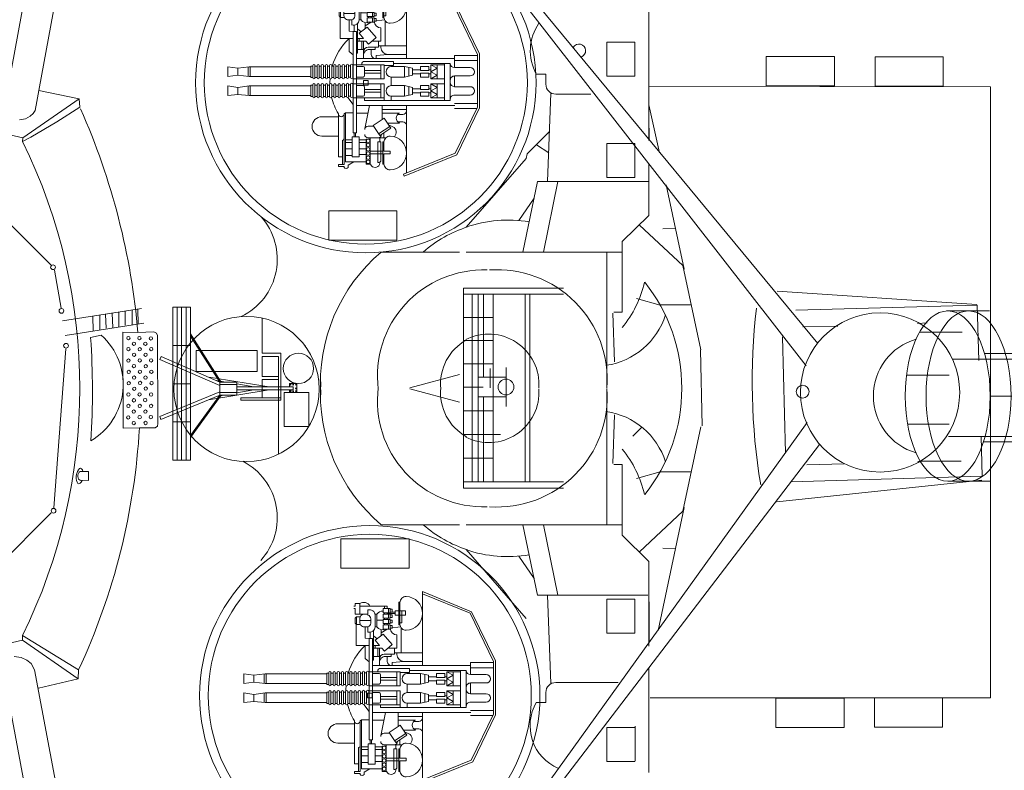
# Model space of a CAD drawing. Extents: x 13810 to 14593, y -7358 to -6980.
# Drawn here: x 14038 to 14080, y -7331 to -7298 of the extents above; entities that cross this region are included whole.
import ezdxf

# ---------------------------------------------------------------- set-up
doc = ezdxf.new("R2010")
doc.units = 0
doc.header["$PDMODE"] = 65
doc.header["$PDSIZE"] = 0.2
doc.layers.get('0').update_dxf_attribs({"linetype": 'CONTINUOUS'})
doc.layers.add('1', color=7, linetype='CONTINUOUS', lineweight=18)

# ---------------------------------------------------------------- blocks, each defined once
blk = doc.blocks.new('pa1_1')
at = {"layer": '1', "color": 7, "linetype": 'Continuous'}
for p, q in [((-26.245, 23.265), (-24.484, 13.766)), ((-27.572, 21.701), (-26.205, 14.383)), ((-26.402, 15.316), (-28.439, 14.843)), ((-28.439, 14.843), (-28.452, 14.383)), ((-25.588, 12.859), (-28.439, 14.843)), ((-28.452, 14.383), (-25.588, 12.623)), ((-26.205, 14.383), (-26.035, 14.055)), ((-25.588, 12.859), (-19.781, 14.186)), ((-26.035, 14.055), (-25.811, 13.884)), ((-25.811, 13.884), (-25.522, 13.753)), ((-25.522, 13.753), (-25.167, 13.7)), ((-25.588, 12.623), (-25.588, 12.859)), ((-27.061, 6.351), (-22.384, 11.006)), ((-27.809, -2.056), (-27.191, 6.091)), ((-28.959, 4.684), (-28.552, 4.679)), ((-28.959, 4.684), (-28.959, 4.236)), ((-28.959, 4.236), (-28.542, 4.232)), ((-32.496, 1.915), (-32.515, 1.767)), ((-32.515, 1.767), (-32.496, -2.739)), ((-32.367, 1.994), (-32.496, 1.915)), ((-31.566, 1.994), (-32.367, 1.994)), ((-30.738, 2.007), (-31.566, 1.994)), ((-30.712, -2.906), (-30.738, 2.007)), ((-32.496, -2.739), (-32.44, -2.86)), ((-32.44, -2.86), (-32.31, -2.915)), ((-32.31, -2.915), (-31.488, -2.88)), ((-27.762, -2.729), (-31.796, -3.36)), ((-31.488, -2.88), (-30.712, -2.906)), ((-29.618, -2.746), (-29.069, -2.628)), ((-29.181, -3.708), (-29.207, -2.965)), ((-31.677, -4.115), (-27.624, -3.484)), ((-31.507, -3.307), (-31.487, -4.076)), ((-31.191, -4.01), (-31.191, -3.274)), ((-30.83, -3.254), (-30.83, -3.977)), ((-30.515, -3.918), (-30.515, -3.169)), ((-30.213, -3.143), (-30.173, -3.859)), ((-29.838, -3.813), (-29.858, -3.103)), ((-29.549, -3.025), (-29.542, -3.76)), ((-27.217, -6.073), (-27.572, -4.135)), ((-22.376, -10.993), (-27.059, -6.329)), ((-25.612, -12.856), (-28.492, -14.844)), ((-27.335, -13.666), (-26.021, -12.878)), ((-26.021, -12.878), (-25.588, -12.668)), ((-25.588, -12.668), (-25.612, -12.856)), ((-18.784, -14.389), (-25.612, -12.856)), ((-28.518, -14.415), (-27.335, -13.666)), ((-24.544, -13.766), (-26.272, -23.242)), ((-25.984, -13.952), (-26.132, -14.101)), ((-25.733, -13.831), (-25.984, -13.952)), ((-25.426, -13.766), (-25.733, -13.831)), ((-28.492, -14.844), (-28.518, -14.415)), ((-26.235, -14.249), (-26.328, -14.705)), ((-26.132, -14.101), (-26.235, -14.249)), ((-28.492, -14.844), (-26.42, -15.281)), ((-26.328, -14.705), (-26.42, -15.281)), ((-26.42, -15.281), (-27.61, -21.709))]:
    blk.add_line(p, q, dxfattribs=at)
for centre, radius in [((-27.175, 6.234), 0.12), ((-32.15, 1.442), 0.0857), ((-31.881, 1.745), 0.0857), ((-31.579, 1.446), 0.0857), ((-31.277, 1.748), 0.0857), ((-30.998, 1.462), 0.0857), ((-31.871, 1.16), 0.0857), ((-31.277, 1.163), 0.0857), ((-32.164, 0.868), 0.0857), ((-31.861, 0.569), 0.0857), ((-31.585, 0.874), 0.0857), ((-31.283, 0.585), 0.0857), ((-31.001, 0.871), 0.0857), ((-32.164, 0.286), 0.0857), ((-31.888, -0.017), 0.0857), ((-31.572, 0.28), 0.0857), ((-31.302, -0.008), 0.0857), ((-31.001, 0.286), 0.0857), ((-32.19, -0.296), 0.0857), ((-31.878, -0.579), 0.0857), ((-31.6, -0.305), 0.0857), ((-31.293, -0.579), 0.0857), ((-31.024, -0.291), 0.0857), ((-32.176, -0.876), 0.0857), ((-31.59, -0.881), 0.0857), ((-31.024, -0.872), 0.0857), ((-32.166, -1.457), 0.0857), ((-31.888, -1.16), 0.0857), ((-31.586, -1.457), 0.0857), ((-31.288, -1.169), 0.0857), ((-31.005, -1.452), 0.0857), ((-32.171, -2.042), 0.0857), ((-31.883, -1.745), 0.0857), ((-31.586, -2.028), 0.0857), ((-31.293, -1.745), 0.0857), ((-31, -2.038), 0.0857), ((-32.157, -2.586), 0.0857), ((-31.869, -2.312), 0.0857), ((-31.288, -2.312), 0.0857), ((-27.812, -2.21), 0.12), ((-31.567, -2.604), 0.0857), ((-31, -2.604), 0.0857), ((-27.579, -3.994), 0.12), ((-27.147, -6.224), 0.12)]:
    blk.add_circle(centre, radius, dxfattribs=at)
for centre, radius, start, end in [((2.305, 0.067), 33.926, 155.0403, 176.7443), ((0.207, -0.023), 28.728, 153.8847, 206.1153), ((-27.38, -0.241), 3.359, 120.3545, 228.217), ((9.924, 0.074), 39.087, 176.2092, 183.9628), ((3.942, 0.093), 35.554, 184.7969, 203.9455)]:
    blk.add_arc(centre, radius, start, end, dxfattribs=at)
for centre, major_axis, ratio, start_param, end_param in [((-28.513, 4.457), (0.051, 0.394), 0.436003, 2.230691, 7.301233), ((-28.573, 4.452), (0.021, 0.228), 0.683118, 3.478745, 6.283185)]:
    blk.add_ellipse(centre, major_axis=major_axis, ratio=ratio, start_param=start_param, end_param=end_param, dxfattribs=at)
blk = doc.blocks.new('pa16_1')
at = {"layer": '1', "color": 7, "linetype": 'Continuous'}
for p, q in [((-0.548, 4.003), (-2.802, 3.083)), ((-2.736, 3.013), (-0.514, 3.92)), ((-0.648, 0.972), (-0.648, 3.865)), ((-0.514, 3.92), (-0.548, 4.003)), ((0.32, 3.496), (0.375, 3.496)), ((0.32, 3.479), (0.32, 3.045)), ((0.375, 3.496), (0.375, 2.523)), ((0.541, 3.416), (0.591, 3.416)), ((0.591, 2.523), (0.591, 3.416)), ((1.088, 3.496), (0.908, 3.496)), ((0.908, 3.496), (0.908, 2.414)), ((0.908, 3.452), (0.908, 2.356)), ((1.088, 2.414), (1.088, 3.496)), ((1.978, 3.389), (1.088, 3.389)), ((1.862, 3.53), (1.618, 3.389)), ((1.862, 3.629), (1.862, 3.53)), ((1.978, 1.284), (1.978, 3.389)), ((2.033, 3.585), (2.034, 3.629)), ((2.279, 3.585), (2.033, 3.585)), ((2.033, 1.331), (2.033, 3.507)), ((2.033, 3.507), (2.279, 3.507)), ((2.101, 2.471), (2.101, 3.507)), ((2.279, 3.507), (2.279, 3.585)), ((-2.802, 3.083), (-3.781, 1.063)), ((-2.736, 3.013), (-3.691, 1.043)), ((0.32, 3.045), (0.057, 3.045)), ((0.057, 3.045), (0.057, 2.925)), ((0.909, 3.045), (0.375, 3.045)), ((0.451, 3.326), (0.451, 2.523)), ((1.389, 3.076), (1.075, 3.076)), ((1.679, 3.181), (1.389, 3.181)), ((1.389, 3.181), (1.389, 2.319)), ((1.679, 2.319), (1.679, 3.181)), ((1.679, 3.11), (1.978, 3.11)), ((2.279, 3.177), (2.101, 3.177)), ((2.279, 1.331), (2.279, 3.177)), ((0.057, 2.925), (0.32, 2.925)), ((0.32, 2.925), (0.32, 2.541)), ((0.908, 2.925), (0.375, 2.925)), ((1.389, 2.561), (1.052, 2.561)), ((1.389, 2.828), (1.085, 2.828)), ((1.978, 2.828), (1.679, 2.828)), ((1.978, 2.561), (1.679, 2.561)), ((0.502, 2.26), (0.024, 1.941)), ((0.552, 2.185), (0.074, 1.866)), ((0.241, 2.356), (0.998, 2.356)), ((0.375, 2.523), (0.315, 2.523)), ((0.32, 2.356), (0.32, 2.138)), ((0.591, 2.523), (0.451, 2.523)), ((0.5, 2.356), (0.5, 2.523)), ((0.908, 2.356), (0.5, 2.356)), ((0.791, 1.826), (0.502, 2.26)), ((0.908, 2.414), (1.088, 2.414)), ((1.389, 2.446), (1.077, 2.446)), ((1.389, 2.319), (1.679, 2.319)), ((1.499, 2.141), (1.499, -2.217)), ((1.499, 2.141), (1.646, 2.141)), ((1.545, 2.319), (1.545, 2.141)), ((1.605, 2.319), (1.605, 2.141)), ((1.646, 2.141), (1.646, -2.217)), ((1.978, 2.446), (1.679, 2.446)), ((2.279, 2.285), (2.99, 2.285)), ((0.167, 1.728), (-0.341, 1.728)), ((-0.036, 1.865), (-0.067, 1.881)), ((0.121, 1.797), (-0.036, 1.865)), ((0.024, 1.941), (0.314, 1.508)), ((0.314, 1.508), (0.791, 1.826)), ((0.908, 1.859), (0.769, 1.859)), ((0.998, 1.859), (0.769, 1.859)), ((0.938, 0.972), (1.144, 1.968)), ((-0.484, 1.668), (-0.265, 1.668)), ((-0.265, 1.354), (-0.484, 1.354)), ((0.394, 1.294), (-0.341, 1.294)), ((0.394, 1.561), (0.394, 0.972)), ((1.499, 1.294), (1.004, 1.294)), ((1.978, 1.284), (1.646, 1.284)), ((2.033, 1.331), (1.978, 1.284)), ((2.279, 1.454), (2.99, 1.454)), ((-3.781, -1.247), (-3.781, 1.063)), ((-3.691, 1.043), (-3.691, -1.226)), ((-2.708, 0.88), (-3.691, 0.88)), ((-2.708, 1.101), (-3.663, 1.101)), ((1.499, 0.972), (-2.715, 0.972)), ((0.394, 1.147), (-0.648, 1.147)), ((1.646, 0.919), (1.873, 0.623)), ((-2.708, 0.52), (-3.385, 0.52)), ((1.155, 0.76), (-2.525, 0.76)), ((-2.525, 0.76), (-2.525, -0.124)), ((-2.275, 0.76), (-2.275, -0.124)), ((-2.275, 0.64), (-1.693, 0.64)), ((-1.958, 0.49), (-1.693, 0.64)), ((-1.958, 0.64), (-1.958, 0.34)), ((-1.693, 0.34), (-1.958, 0.49)), ((-1.693, 0.64), (-1.693, 0.34)), ((-1.602, 0.43), (-1.693, 0.43)), ((-1.602, 0.565), (-1.242, 0.565)), ((-1.602, 0.4), (-1.602, 0.565)), ((-1.242, 0.565), (-1.242, 0.4)), ((-0.904, 0.43), (-1.242, 0.43)), ((-0.904, 0.49), (-0.558, 0.565)), ((-0.904, 0.34), (-0.904, 0.49)), ((-0.741, 0.34), (-0.741, 0.525)), ((-0.558, 0.565), (0.006, 0.565)), ((-0.558, 0.34), (-0.558, 0.565)), ((0.006, 0.76), (0.006, 0.565)), ((0.315, 0.34), (0.315, 0.76)), ((0.315, 0.64), (1.646, 0.64)), ((0.451, 0.34), (0.451, 0.64)), ((1.155, 0.76), (1.155, 0.64)), ((1.155, 0.505), (1.155, 0.175)), ((1.499, 0.565), (1.215, 0.565)), ((1.661, 0.565), (1.646, 0.565)), ((1.661, 0.06), (1.661, 0.58)), ((1.751, 0.58), (1.751, 0.06)), ((1.841, 0.565), (1.751, 0.565)), ((1.841, 0.06), (1.841, 0.58)), ((2.021, 0.58), (1.931, 0.58)), ((1.931, 0.58), (1.931, 0.06)), ((2.021, 0.075), (2.021, 0.595)), ((2.111, 0.595), (2.111, 0.075)), ((2.201, 0.58), (2.111, 0.58)), ((2.201, 0.075), (2.201, 0.595)), ((2.291, 0.595), (2.291, 0.075)), ((2.381, 0.58), (2.291, 0.58)), ((2.381, 0.075), (2.381, 0.595)), ((2.472, 0.595), (2.472, 0.075)), ((2.562, 0.58), (2.472, 0.58)), ((2.562, 0.075), (2.562, 0.595)), ((2.652, 0.595), (2.652, 0.075)), ((2.742, 0.58), (2.652, 0.58)), ((2.742, 0.075), (2.742, 0.595)), ((2.832, 0.595), (2.832, 0.075)), ((2.922, 0.58), (2.832, 0.58)), ((2.922, 0.075), (2.922, 0.595)), ((3.012, 0.595), (3.012, 0.075)), ((3.102, 0.58), (3.012, 0.58)), ((3.102, 0.075), (3.102, 0.595)), ((3.192, 0.595), (3.192, 0.075)), ((3.282, 0.58), (3.192, 0.58)), ((3.282, 0.075), (3.282, 0.595)), ((3.372, 0.595), (3.372, 0.075)), ((3.372, 0.58), (3.462, 0.58)), ((3.462, 0.58), (3.462, 0.1)), ((6.107, 0.543), (3.462, 0.543)), ((6.063, 0.543), (6.063, 0.123)), ((6.588, 0.49), (6.107, 0.543)), ((6.157, 0.538), (6.157, 0.13)), ((6.588, 0.49), (7.016, 0.543)), ((6.588, 0.19), (6.588, 0.49)), ((7.016, 0.543), (7.016, 0.123)), ((-2.708, 0.16), (-3.385, 0.16)), ((-2.708, 0.16), (-2.708, -0.299)), ((-2.525, -0.837), (-2.525, 0.047)), ((-2.275, -0.837), (-2.275, 0.047)), ((-2.275, 0.039), (-1.693, 0.039)), ((-1.693, 0.34), (-1.958, 0.19)), ((-1.958, 0.039), (-1.958, 0.34)), ((-1.958, 0.19), (-1.693, 0.039)), ((-1.693, 0.039), (-1.693, 0.34)), ((-1.602, 0.25), (-1.693, 0.25)), ((-1.242, 0.4), (-1.602, 0.4)), ((-1.242, 0.28), (-1.602, 0.28)), ((-1.602, 0.28), (-1.602, 0.114)), ((-1.602, 0.114), (-1.242, 0.114)), ((-1.242, 0.114), (-1.242, 0.28)), ((-0.904, 0.25), (-1.242, 0.25)), ((-0.904, 0.34), (-0.904, 0.19)), ((-0.904, 0.19), (-0.558, 0.114)), ((-0.741, 0.34), (-0.741, 0.154)), ((-0.558, 0.34), (-0.558, 0.114)), ((-0.558, 0.114), (0.006, 0.114)), ((0.006, 0.114), (0.006, -0.254)), ((0.315, 0.34), (0.315, 0.039)), ((0.315, 0.039), (1.646, 0.039)), ((0.451, 0.4), (1.155, 0.4)), ((0.451, 0.34), (0.451, 0.039)), ((0.451, 0.28), (1.155, 0.28)), ((1.499, 0.114), (1.215, 0.114)), ((1.661, 0.084), (1.646, 0.084)), ((1.841, 0.084), (1.751, 0.084)), ((2.021, 0.1), (1.931, 0.1)), ((2.201, 0.1), (2.111, 0.1)), ((2.381, 0.1), (2.291, 0.1)), ((2.562, 0.1), (2.472, 0.1)), ((2.742, 0.1), (2.652, 0.1)), ((2.922, 0.1), (2.832, 0.1)), ((3.102, 0.1), (3.012, 0.1)), ((3.282, 0.1), (3.192, 0.1)), ((3.462, 0.1), (3.372, 0.1)), ((6.107, 0.123), (3.462, 0.123)), ((6.588, 0.19), (6.107, 0.123)), ((6.588, 0.19), (7.016, 0.123)), ((-2.708, -0.299), (-3.385, -0.299)), ((-2.275, -0.179), (-1.693, -0.179)), ((-1.958, -0.329), (-1.693, -0.179)), ((-1.958, -0.179), (-1.958, -0.479)), ((-1.693, -0.479), (-1.958, -0.329)), ((-1.693, -0.179), (-1.693, -0.479)), ((-1.602, -0.389), (-1.693, -0.389)), ((-1.602, -0.254), (-1.242, -0.254)), ((-1.602, -0.419), (-1.602, -0.254)), ((-1.242, -0.419), (-1.602, -0.419)), ((-1.242, -0.254), (-1.242, -0.419)), ((-0.904, -0.389), (-1.242, -0.389)), ((-0.904, -0.329), (-0.558, -0.254)), ((-0.904, -0.479), (-0.904, -0.329)), ((-0.741, -0.479), (-0.741, -0.293)), ((-0.558, -0.254), (0.006, -0.254)), ((-0.558, -0.479), (-0.558, -0.254)), ((0.315, -0.479), (0.315, -0.179)), ((0.315, -0.179), (1.646, -0.179)), ((0.451, -0.479), (0.451, -0.179)), ((0.451, -0.419), (1.155, -0.419)), ((1.155, -0.644), (1.155, -0.314)), ((1.499, -0.254), (1.215, -0.254)), ((1.661, -0.254), (1.646, -0.254)), ((1.661, -0.758), (1.661, -0.239)), ((1.751, -0.239), (1.751, -0.758)), ((1.841, -0.254), (1.751, -0.254)), ((1.841, -0.758), (1.841, -0.239)), ((2.021, -0.239), (1.931, -0.239)), ((1.931, -0.239), (1.931, -0.758)), ((2.021, -0.743), (2.021, -0.224)), ((2.111, -0.224), (2.111, -0.743)), ((2.201, -0.239), (2.111, -0.239)), ((2.201, -0.743), (2.201, -0.224)), ((2.291, -0.224), (2.291, -0.743)), ((2.381, -0.239), (2.291, -0.239)), ((2.381, -0.743), (2.381, -0.224)), ((2.472, -0.224), (2.472, -0.743)), ((2.562, -0.239), (2.472, -0.239)), ((2.562, -0.743), (2.562, -0.224)), ((2.652, -0.224), (2.652, -0.743)), ((2.742, -0.239), (2.652, -0.239)), ((2.742, -0.743), (2.742, -0.224)), ((2.832, -0.224), (2.832, -0.743)), ((2.922, -0.239), (2.832, -0.239)), ((2.922, -0.743), (2.922, -0.224)), ((3.012, -0.224), (3.012, -0.743)), ((3.102, -0.239), (3.012, -0.239)), ((3.102, -0.743), (3.102, -0.224)), ((3.192, -0.224), (3.192, -0.743)), ((3.282, -0.239), (3.192, -0.239)), ((3.282, -0.743), (3.282, -0.224)), ((3.372, -0.224), (3.372, -0.743)), ((3.372, -0.239), (3.462, -0.239)), ((3.462, -0.239), (3.462, -0.719)), ((6.107, -0.275), (3.462, -0.275)), ((6.063, -0.275), (6.063, -0.695)), ((6.588, -0.329), (6.107, -0.275)), ((6.157, -0.281), (6.157, -0.688)), ((6.588, -0.329), (7.016, -0.275)), ((6.588, -0.629), (6.588, -0.329)), ((7.016, -0.275), (7.016, -0.695)), ((-2.708, -0.659), (-3.385, -0.659)), ((-2.708, -1.177), (-2.708, -0.659)), ((-2.525, -0.837), (-0.082, -0.837)), ((-2.275, -0.779), (-1.693, -0.779)), ((-1.693, -0.479), (-1.958, -0.629)), ((-1.958, -0.779), (-1.958, -0.479)), ((-1.958, -0.629), (-1.693, -0.779)), ((-1.693, -0.779), (-1.693, -0.479)), ((-1.602, -0.569), (-1.693, -0.569)), ((-1.242, -0.539), (-1.602, -0.539)), ((-1.602, -0.539), (-1.602, -0.704)), ((-1.602, -0.704), (-1.242, -0.704)), ((-1.242, -0.704), (-1.242, -0.539)), ((-0.904, -0.569), (-1.242, -0.569)), ((-0.904, -0.479), (-0.904, -0.629)), ((-0.904, -0.629), (-0.558, -0.704)), ((-0.741, -0.479), (-0.741, -0.664)), ((-0.558, -0.479), (-0.558, -0.704)), ((-0.558, -0.704), (0.006, -0.704)), ((0.315, -0.746), (-0.082, -0.746)), ((-0.082, -0.746), (-0.082, -0.926)), ((0.006, -0.704), (0.006, -0.746)), ((0.315, -0.479), (0.315, -0.779)), ((0.315, -0.779), (1.646, -0.779)), ((0.451, -0.479), (0.451, -0.779)), ((0.451, -0.539), (1.155, -0.539)), ((1.499, -0.704), (1.215, -0.704)), ((1.277, -0.806), (1.277, -0.779)), ((1.661, -0.734), (1.646, -0.734)), ((1.841, -0.734), (1.751, -0.734)), ((2.021, -0.719), (1.931, -0.719)), ((2.201, -0.719), (2.111, -0.719)), ((2.381, -0.719), (2.291, -0.719)), ((2.562, -0.719), (2.472, -0.719)), ((2.742, -0.719), (2.652, -0.719)), ((2.922, -0.719), (2.832, -0.719)), ((3.102, -0.719), (3.012, -0.719)), ((3.282, -0.719), (3.192, -0.719)), ((3.462, -0.719), (3.372, -0.719)), ((6.107, -0.695), (3.462, -0.695)), ((6.588, -0.629), (6.107, -0.695)), ((6.588, -0.629), (7.016, -0.695)), ((-3.781, -1.247), (-2.755, -3.363)), ((-2.708, -0.957), (-3.691, -0.957)), ((-2.708, -1.177), (-3.691, -1.177)), ((-3.691, -1.226), (-2.689, -3.293)), ((1.499, -1.049), (-2.715, -1.049)), ((-0.648, -1.057), (-0.648, -4.224)), ((-0.648, -1.223), (0.15, -1.223)), ((-0.082, -0.926), (1.157, -0.926)), ((0.654, -1.175), (0.15, -1.223)), ((0.654, -1.049), (0.654, -1.175)), ((0.867, -1.229), (0.867, -1.437)), ((1.201, -1.049), (1.201, -1.796)), ((1.646, -1.201), (1.819, -1.353)), ((0.557, -1.592), (-0.648, -1.592)), ((0.27, -1.592), (0.27, -2.666)), ((0.451, -1.523), (0.451, -1.592)), ((0.992, -1.537), (0.557, -1.537)), ((0.557, -1.537), (0.557, -1.796)), ((0.991, -1.668), (0.654, -1.949)), ((0.955, -1.437), (0.701, -1.437)), ((0.701, -1.437), (0.701, -1.537)), ((1.097, -1.796), (0.991, -1.668)), ((1.46, -1.437), (1.201, -1.437)), ((1.277, -1.796), (1.277, -1.437)), ((1.499, -1.282), (1.46, -1.282)), ((1.46, -1.282), (1.46, -2.549)), ((1.819, -1.353), (1.819, -1.912)), ((0.451, -1.796), (0.838, -1.796)), ((0.451, -1.796), (0.451, -2.364)), ((0.654, -1.949), (1.038, -2.399)), ((1.46, -1.796), (1.097, -1.796)), ((1.386, -2.141), (1.194, -1.912)), ((1.46, -1.912), (1.194, -1.912)), ((1.386, -1.796), (1.386, -1.912)), ((1.646, -1.912), (2.194, -1.912)), ((2.194, -1.912), (2.194, -2.816)), ((0.864, -2.618), (1.123, -2.455)), ((1.038, -2.399), (1.386, -2.141)), ((1.123, -2.336), (1.123, -2.594)), ((1.305, -2.201), (1.46, -2.33)), ((1.499, -2.217), (1.646, -2.217)), ((1.605, -2.217), (1.605, -2.481)), ((1.646, -2.217), (1.819, -2.231)), ((1.699, -2.489), (1.699, -2.714)), ((1.819, -2.231), (1.819, -2.714)), ((0.32, -2.888), (0.245, -2.888)), ((0.245, -2.888), (0.245, -3.397)), ((0.298, -2.714), (0.74, -2.648)), ((0.375, -2.8), (0.32, -2.8)), ((0.32, -2.819), (0.32, -3.397)), ((0.375, -3.773), (0.375, -2.8)), ((0.74, -2.648), (0.662, -2.648)), ((0.662, -2.648), (0.662, -2.766)), ((0.662, -2.766), (0.74, -2.766)), ((0.74, -2.886), (0.662, -2.886)), ((0.662, -2.886), (0.662, -3.003)), ((1.046, -2.618), (0.74, -2.618)), ((0.74, -2.618), (0.74, -2.796)), ((0.74, -2.766), (0.74, -2.648)), ((0.74, -2.796), (1.046, -2.796)), ((1.046, -2.856), (0.74, -2.856)), ((0.74, -2.856), (0.74, -3.033)), ((0.74, -3.003), (0.74, -2.886)), ((0.806, -2.618), (0.806, -2.796)), ((0.806, -2.856), (0.806, -3.033)), ((0.864, -2.796), (0.864, -2.856)), ((0.983, -2.796), (0.983, -2.856)), ((1.046, -2.796), (1.046, -2.618)), ((1.046, -3.033), (1.046, -2.856)), ((1.386, -2.714), (1.312, -2.714)), ((1.312, -2.714), (1.312, -3.263)), ((1.386, -2.725), (1.386, -3.203)), ((1.572, -2.868), (1.572, -3.06)), ((1.854, -2.714), (1.699, -2.714)), ((2.039, -2.816), (2.185, -2.816)), ((2.039, -2.899), (2.039, -3.071)), ((2.245, -2.876), (2.185, -2.816)), ((2.185, -2.816), (2.185, -3.148)), ((2.245, -2.876), (2.245, -3.088)), ((-0.648, -4.224), (-2.755, -3.363)), ((-0.648, -4.127), (-2.689, -3.293)), ((0.526, -3.22), (0.081, -3.22)), ((0.081, -3.22), (0.081, -3.397)), ((0.526, -3.22), (0.526, -3.397)), ((0.864, -3.287), (0.526, -3.287)), ((0.526, -3.348), (0.662, -3.348)), ((0.662, -3.003), (0.74, -3.003)), ((0.74, -3.111), (0.662, -3.111)), ((0.662, -3.111), (0.662, -3.228)), ((0.662, -3.228), (0.74, -3.228)), ((0.74, -3.348), (0.662, -3.348)), ((0.662, -3.348), (0.662, -3.466)), ((0.74, -3.033), (1.046, -3.033)), ((1.046, -3.081), (0.74, -3.081)), ((0.74, -3.081), (0.74, -3.258)), ((0.74, -3.228), (0.74, -3.111)), ((0.74, -3.258), (1.046, -3.258)), ((1.046, -3.318), (0.74, -3.318)), ((0.74, -3.318), (0.74, -3.496)), ((0.74, -3.466), (0.74, -3.348)), ((0.806, -3.081), (0.806, -3.258)), ((0.806, -3.318), (0.806, -3.496)), ((0.864, -3.033), (0.864, -3.081)), ((0.864, -3.318), (0.864, -3.258)), ((0.983, -3.033), (0.983, -3.081)), ((0.983, -3.258), (0.983, -3.318)), ((1.312, -3.005), (1.046, -3.005)), ((1.046, -3.258), (1.046, -3.081)), ((1.046, -3.496), (1.046, -3.318)), ((1.312, -3.263), (1.386, -3.263)), ((2.039, -2.985), (1.572, -2.985)), ((1.699, -3.439), (1.699, -3.214)), ((1.854, -3.255), (1.699, -3.255)), ((1.854, -3.255), (2.245, -3.263)), ((2.185, -3.148), (2.039, -3.148)), ((2.039, -3.259), (2.039, -3.714)), ((2.245, -3.088), (2.185, -3.148)), ((2.245, -3.506), (2.245, -3.263)), ((0.081, -3.397), (0.526, -3.397)), ((0.32, -3.756), (0.32, -3.397)), ((0.32, -3.773), (0.375, -3.773)), ((0.662, -3.466), (0.74, -3.466)), ((0.74, -3.496), (1.046, -3.496)), ((0.867, -3.603), (0.864, -3.496)), ((2.039, -3.603), (0.867, -3.603)), ((0.983, -3.496), (0.983, -3.603)), ((2.245, -3.714), (2.039, -3.714)), ((2.245, -3.506), (2.305, -3.506)), ((2.305, -3.603), (2.245, -3.603)), ((2.245, -3.603), (2.245, -3.714))]:
    blk.add_line(p, q, dxfattribs=at)
for centre in [(0.998, 3.389), (0.998, 3.209), (0.998, 3.029), (0.998, 2.849), (0.998, 2.669), (0.998, 2.489)]:
    blk.add_circle(centre, 0.075, dxfattribs=at)
for centre, radius, start, end in [((0.076, 3.01), 0.725, 91.5218, 268.4782), ((0.064, 3.479), 0.256, 0, 91.5218), ((0.541, 3.326), 0.09, 90, 180), ((0.704, 3.424), 0.206, 353.3668, 189.5593), ((1.947, 3.576), 0.101, 31.6785, 147.9456), ((0.064, 2.541), 0.256, 268.4782, 0), ((0.075, 2.121), 0.279, 136.2763, 239.567), ((0.562, 2.219), 0.138, 85.2854, 180), ((1.009, 2.219), 0.138, 0, 94.7146), ((2.101, 2.403), 0.068, 90, 180), ((2.99, 1.869), 0.416, 270, 90), ((-0.484, 1.832), 0.164, 184.7003, 270), ((-0.451, 1.511), 0.243, 296.996, 63.004), ((1.009, 1.996), 0.138, 265.2854, 0), ((-0.484, 1.19), 0.164, 90, 175.2997), ((2.156, 1.331), 0.123, 0, 180), ((0, 0), 2.639, 13.4704, 30.2786), ((-3.385, 0.34), 0.18, 90, 270), ((-2.708, 0.703), 0.183, 270, 0), ((0.006, 0.34), 0.225, 270, 90), ((1.215, 0.505), 0.06, 90, 180), ((1.706, 0.58), 0.045, 0, 180), ((1.886, 0.58), 0.045, 0, 180), ((2.066, 0.595), 0.045, 0, 180), ((2.246, 0.595), 0.045, 0, 180), ((2.426, 0.595), 0.045, 0, 180), ((2.607, 0.595), 0.045, 0, 180), ((2.787, 0.595), 0.045, 0, 180), ((2.967, 0.595), 0.045, 0, 180), ((3.147, 0.595), 0.045, 0, 180), ((3.327, 0.595), 0.045, 0, 180), ((-2.708, -0.023), 0.183, 0, 90), ((1.215, 0.175), 0.06, 180, 270), ((1.706, 0.06), 0.045, 180, 0), ((1.886, 0.06), 0.045, 180, 0), ((2.066, 0.075), 0.045, 180, 0), ((2.246, 0.075), 0.045, 180, 0), ((2.426, 0.075), 0.045, 180, 0), ((2.607, 0.075), 0.045, 180, 0), ((0, 0), 2.639, 355.9449, 0.9489), ((2.787, 0.075), 0.045, 180, 0), ((2.967, 0.075), 0.045, 180, 0), ((3.147, 0.075), 0.045, 180, 0), ((3.327, 0.075), 0.045, 180, 0), ((-3.385, -0.479), 0.18, 90, 270), ((-2.708, -0.116), 0.183, 270, 0), ((0.006, -0.479), 0.225, 270, 90), ((1.215, -0.314), 0.06, 90, 180), ((1.706, -0.239), 0.045, 0, 180), ((1.886, -0.239), 0.045, 0, 180), ((2.066, -0.224), 0.045, 0, 180), ((2.246, -0.224), 0.045, 0, 180), ((2.426, -0.224), 0.045, 0, 180), ((2.607, -0.224), 0.045, 0, 180), ((2.787, -0.224), 0.045, 0, 180), ((2.967, -0.224), 0.045, 0, 180), ((3.147, -0.224), 0.045, 0, 180), ((3.327, -0.224), 0.045, 0, 180), ((-2.708, -0.842), 0.183, 0, 90), ((1.215, -0.644), 0.06, 180, 270), ((1.157, -0.806), 0.12, 270, 0), ((1.706, -0.758), 0.045, 180, 0), ((0, 0), 2.639, 313.575, 344.1921), ((1.886, -0.758), 0.045, 180, 0), ((2.066, -0.743), 0.045, 180, 0), ((2.246, -0.743), 0.045, 180, 0), ((2.426, -0.743), 0.045, 180, 0), ((2.607, -0.743), 0.045, 180, 0), ((2.787, -0.743), 0.045, 180, 0), ((2.967, -0.743), 0.045, 180, 0), ((3.147, -0.743), 0.045, 180, 0), ((3.327, -0.743), 0.045, 180, 0), ((0.15, -1.523), 0.3, 0, 90), ((0.687, -1.229), 0.181, 0, 85.5956), ((0.955, -1.192), 0.245, 270, 0), ((0.992, -1.328), 0.208, 270, 360), ((0.451, -2.653), 0.289, 1.0106, 90), ((1.631, -2.725), 0.245, 73.8622, 177.5683), ((0.076, -3.287), 0.725, 91.5218, 268.4782), ((0.064, -2.819), 0.256, 0, 91.5218), ((1.062, -2.899), 0.311, 35.4731, 115.415), ((1.73, -2.868), 0.157, 101.2375, 180), ((1.854, -2.899), 0.185, 351.4701, 90), ((1.062, -3.078), 0.311, 267.0364, 324.5269), ((1.631, -3.203), 0.245, 182.4317, 286.1378), ((1.73, -3.06), 0.157, 180, 258.7625), ((1.854, -3.071), 0.185, 270, 8.5299), ((0.064, -3.756), 0.256, 268.4782, 0), ((1.875, -3.463), 0.3, 207.7422, 303.0279)]:
    blk.add_arc(centre, radius, start, end, dxfattribs=at)
blk = doc.blocks.new('pa32_1')
at = {"layer": '1', "linetype": 'Continuous'}
for p, q in [((0.667, 3.048), (0.667, 1.536)), ((2.529, 1.865), (2.513, 1.849)), ((-2.164, 1.656), (0.454, 1.656)), ((-2.164, 0.749), (-2.164, 1.656)), ((0.454, 1.656), (0.454, 0.886)), ((1.472, 1.536), (0.667, 1.536)), ((0.667, 1.402), (1.369, 1.402)), ((0.667, 0.537), (0.667, 1.402)), ((1.369, 1.402), (1.369, -0.373)), ((1.472, 1.536), (1.472, -0.373)), ((0.454, 0.886), (0.454, 0.749)), ((-2.164, 0.749), (0.454, 0.749)), ((1.369, 0.537), (0.667, 0.537)), ((0.667, 0.406), (1.369, 0.406)), ((0.667, 0.406), (0.667, -0.373)), ((3.117, 0.395), (3.096, 0.389)), ((1.472, -0.373), (-0.249, -0.373)), ((-0.249, -0.373), (-0.249, -0.476)), ((1.369, -0.373), (1.369, -2.804)), ((1.475, -0.474), (1.472, -0.373)), ((1.616, -1.616), (1.616, -0.154)), ((1.616, -0.154), (2.67, -0.154)), ((2.67, -0.154), (2.67, -1.616)), ((-0.249, -0.476), (0.53, -0.476)), ((0.53, -0.476), (1.369, -0.476)), ((1.369, -0.476), (1.475, -0.474)), ((2.67, -1.616), (1.616, -1.616))]:
    blk.add_line(p, q, dxfattribs=at)
for centre, radius in [((0, 0), 3.12), ((2.226, 0.886), 0.651)]:
    blk.add_circle(centre, radius, dxfattribs=at)
blk = doc.blocks.new('pa40_1')
for p, q in [((1.82, 4.342), (-2.466, 4.342)), ((1.82, 4.342), (1.82, 0)), ((1.82, 2.171), (1.82, 4.342)), ((1.82, 4.342), (1.82, 3.257)), ((1.82, 3.257), (1.82, 4.342)), ((1.82, 4.342), (1.82, 3.8)), ((1.82, 3.8), (1.82, 4.342)), ((1.82, 4.342), (1.82, 4.071)), ((1.82, 4.071), (-2.466, 4.071)), ((-1.021, 4.071), (-1.021, -3.984)), ((-1.021, 4.071), (0.547, 4.071)), ((-0.237, 4.071), (-1.021, 4.071)), ((-1.021, 4.071), (-0.629, 4.071)), ((-0.629, 4.071), (-1.021, 4.071)), ((-1.021, 4.071), (-0.825, 4.071)), ((-0.825, 4.071), (-0.825, -3.984)), ((0.547, 4.071), (-0.237, 4.071)), ((0.547, 0.008), (0.547, 4.071)), ((0.547, 4.071), (0.547, -3.984)), ((0.547, 2.04), (0.547, 4.071)), ((0.547, 4.071), (0.547, 3.055)), ((0.959, 4.071), (0.959, 0.421)), ((1.191, 4.071), (1.191, -3.984)), ((1.449, 4.071), (1.449, -3.984)), ((1.82, 4.071), (1.82, 0)), ((0.547, 3.055), (1.82, 3.055)), ((0.547, -0.421), (0.547, 2.999)), ((0.547, 2.999), (0.547, -3.984)), ((1.82, 0), (1.82, 2.171)), ((0.237, 2.036), (0.547, 2.04)), ((1.82, 2.036), (0.237, 2.036)), ((1.82, 0), (1.82, 2.036)), ((1.82, 2.036), (1.82, 0)), ((1.82, 1.018), (0.547, 1.018)), ((1.82, 0), (1.82, 1.018)), ((0, 0.843), (0, 0)), ((0, 0.843), (0, 0)), ((0, 0), (0, 0.421)), ((0, 0.421), (1.191, 0.421)), ((0, 0), (0, -0.843)), ((0.547, 0.421), (0.547, -0.421)), ((0.547, -1.992), (0.547, 0.008)), ((0.547, 0.008), (0.547, -0.992)), ((0.976, 0), (1.82, 0)), ((1.82, 0), (1.82, -4.249)), ((1.82, 0), (1.82, -3.984)), ((0, -0.843), (0, -0.421)), ((0, -0.421), (1.191, -0.421)), ((0.959, -0.421), (0.959, -3.984)), ((0.547, -0.992), (1.82, -0.992)), ((1.82, -0.992), (1.82, -1.992)), ((1.82, -1.992), (0.547, -1.992)), ((1.82, -3.984), (1.82, -1.992)), ((1.82, -1.992), (1.82, -3.984)), ((1.82, -4.249), (1.82, -2.125)), ((1.82, -2.125), (1.82, -4.249)), ((1.82, -2.988), (0.547, -2.988)), ((1.82, -3.984), (1.82, -2.988)), ((1.82, -4.249), (1.82, -3.187)), ((1.82, -3.187), (1.82, -4.249)), ((1.82, -4.249), (1.82, -3.718)), ((1.82, -3.718), (1.82, -4.249)), ((1.82, -3.984), (-2.466, -3.984)), ((1.82, -4.249), (1.82, -3.984)), ((1.82, -4.249), (-2.466, -4.249))]:
    blk.add_line(p, q)
blk.add_circle((0, 0), 0.338)
blk = doc.blocks.new('pa41_1')
at = {"layer": '1'}
for p, q in [((1.979, 2.71), (1.979, 3.083)), ((1.979, 3.083), (2.746, 3.083)), ((1.979, 3.083), (2.746, 3.083)), ((2.363, 3.083), (1.979, 3.083)), ((1.979, 3.083), (2.171, 3.083)), ((2.171, 3.083), (1.979, 3.083)), ((1.979, 3.083), (1.988, 0.816)), ((1.983, -0.199), (1.979, 3.083)), ((1.979, 3.083), (1.981, 1.442)), ((2.171, 0.891), (2.171, 3.083)), ((2.746, 3.083), (2.363, 3.083)), ((2.555, 3.083), (2.363, 3.083)), ((2.555, 3.083), (2.363, 3.083)), ((2.363, 3.083), (2.363, 0.97)), ((2.555, 1.049), (2.555, 3.083)), ((2.746, 3.083), (2.746, 1.127)), ((2.746, 3.083), (2.746, -3.487)), ((1.979, 2.117), (0.663, 0.297)), ((0.723, 0.297), (1.979, 2.02)), ((3.252, 1.335), (0.723, 0.297)), ((1.981, 1.442), (2.746, 1.442)), ((2.746, 1.442), (2.746, -0.202)), ((3.252, 1.335), (3.293, 1.213)), ((0.723, 0.155), (3.293, 1.213)), ((2.171, 0.891), (2.171, -0.899)), ((2.363, 0.97), (2.363, -0.982)), ((2.555, 1.049), (2.555, 0.909)), ((2.555, -0.923), (2.555, 0.909)), ((2.555, 0.909), (2.555, -1.066)), ((2.746, 1.127), (2.746, -1.149)), ((2.746, 0.988), (2.746, -1.006)), ((-1.388, 0.056), (1.209, 0.496)), ((1.979, 0.672), (1.979, -0.674)), ((1.988, 0.816), (1.981, -0.817)), ((2.171, -0.757), (2.171, 0.751)), ((2.363, 0.83), (2.363, -0.84)), ((-2.588, 0.182), (-2.588, -0.204)), ((-2.267, 0.182), (-2.588, 0.182)), ((-2.425, 0.056), (0, 0.056)), ((0, 0.056), (-2.425, 0.056)), ((-2.425, 0.056), (-2.425, -0.062)), ((-2.267, 0.056), (-2.267, 0.182)), ((-0.732, 0.056), (0, 0.198)), ((0, 0.297), (0, -0.273)), ((0.723, 0.297), (0, 0.297)), ((0, -0.273), (0, 0.297)), ((0, 0.297), (0.723, 0.297)), ((0, 0.297), (0, -0.273)), ((0, 0), (0, 0.297)), ((0, 0.297), (0, 0.056)), ((0, 0.177), (0, 0.297)), ((0, 0.297), (0, 0.297)), ((0, 0.297), (0, 0)), ((0, 0.297), (0, -0.273)), ((0, 0.056), (0, 0.177)), ((0, 0), (0, 0.177)), ((0, 0.177), (0.723, 0.177)), ((0, 0), (0, 0.012)), ((0, 0.012), (0, -0.273)), ((0, -0.062), (0, 0)), ((0, -0.273), (0, 0)), ((0.548, 0.297), (0.68, 0.321)), ((0.723, 0.297), (0.723, -0.273)), ((0.723, 0.297), (0.723, -0.273)), ((0.723, 0.012), (0.723, 0.297)), ((0.723, 0.297), (0.723, 0.155)), ((0.723, 0.297), (0.723, -0.273)), ((0.723, -0.273), (0.723, 0.012)), ((0.723, -0.273), (0.723, 0.012)), ((0.723, 0.012), (0.723, -0.13)), ((0.75, 0.334), (0.862, 0.354)), ((-2.588, -0.204), (-2.267, -0.204)), ((-2.425, -0.062), (0, -0.062)), ((-2.267, -0.204), (-2.267, -0.062)), ((-1.388, -0.062), (0.748, -0.408)), ((-0.732, -0.062), (0, -0.193)), ((0, -0.273), (0, -0.062)), ((0, -0.062), (0, -0.273)), ((0, -0.273), (0, -0.168)), ((0, -0.168), (0.723, -0.168)), ((0.723, -0.273), (0, -0.273)), ((0.491, -0.273), (0.677, -0.303)), ((0.662, -0.273), (1.979, -2.342)), ((0.723, -0.13), (3.293, -1.242)), ((0.723, -0.273), (3.238, -1.362)), ((0.723, -0.273), (1.979, -2.239)), ((0.75, -0.315), (0.864, -0.334)), ((0.817, -0.419), (1.209, -0.483)), ((2.746, -0.202), (1.983, -0.199)), ((2.746, -3.487), (2.746, -0.202)), ((2.746, -0.202), (2.746, -3.487)), ((1.981, -0.817), (1.979, -3.487)), ((2.171, -3.487), (2.171, -0.899)), ((2.363, -0.982), (2.363, -3.487)), ((2.555, -3.487), (2.555, -1.066)), ((2.746, -1.149), (2.746, -3.487)), ((3.238, -1.362), (3.293, -1.242)), ((2.746, -1.844), (1.98, -1.844)), ((2.746, -3.487), (2.746, -1.844)), ((1.979, -3.487), (2.746, -3.487)), ((2.363, -3.487), (2.171, -3.487)), ((2.363, -3.487), (2.746, -3.487)), ((2.746, -3.487), (2.555, -3.487)), ((2.746, -3.487), (2.555, -3.487))]:
    blk.add_line(p, q, dxfattribs=at)
for centre in [(-2.547, 0.124), (-2.547, 0), (-2.426, 0.124), (-2.312, 0.124), (-2.547, -0.158), (-2.422, -0.16), (-2.304, -0.16)]:
    blk.add_circle(centre, 0.0186, dxfattribs=at)
blk = doc.blocks.new('pa29_1')
at = {"layer": '1', "color": 7, "linetype": 'Continuous'}
for p, q in [((0.602, 3.655), (2.438, 3.656)), ((-0.559, 2.738), (1.277, 2.739)), ((2.233, 1.824), (4.02, 1.825)), ((-1.119, 0.895), (0.717, 0.897)), ((2.475, 0), (4.263, 0)), ((-1.069, -1.213), (0.717, -1.211)), ((2.188, -1.968), (3.977, -1.966)), ((-0.519, -2.798), (1.224, -2.796)), ((0.65, -3.656), (2.487, -3.655))]:
    blk.add_line(p, q, dxfattribs=at)
blk.add_arc((0, 0), 2.541, 106.1929, 253.8071, dxfattribs=at)
for centre in [(0.65, 0), (1.544, 0)]:
    blk.add_ellipse(centre, major_axis=(0, 3.656), ratio=0.499179, dxfattribs=at)

msp = doc.modelspace()

# ---------------------------------------------------------------- linework, layer by layer
at = {"layer": '1', "color": 7, "linetype": 'Continuous'}
for p, q in [((14071.822, -7312.241), (14052.404, -7288.735)), ((14071.323, -7313.199), (14052.357, -7288.815)), ((14064.576, -7297.674), (14064.57, -7303.459)), ((14062.766, -7299.296), (14063.976, -7299.296)), ((14062.766, -7300.756), (14062.766, -7299.296)), ((14063.976, -7299.296), (14063.976, -7300.756)), ((14059.742, -7300.677), (14060.152, -7300.677)), ((14060.152, -7300.677), (14060.152, -7301.107)), ((14063.976, -7300.756), (14062.766, -7300.756)), ((14079.241, -7301.218), (14064.57, -7301.191)), ((14079.241, -7301.218), (14079.241, -7327.467)), ((14060.228, -7305.284), (14060.371, -7301.492)), ((14060.58, -7301.536), (14062.086, -7301.539)), ((14064.578, -7301.996), (14065.034, -7304.053)), ((14064.584, -7303.457), (14064.576, -7302.505)), ((14064.576, -7303.527), (14064.576, -7302.505)), ((14060.31, -7303.14), (14059.345, -7304.104)), ((14059.745, -7303.705), (14060.275, -7304.057)), ((14063.976, -7303.658), (14062.766, -7303.658)), ((14062.766, -7303.658), (14062.766, -7305.119)), ((14063.976, -7305.119), (14063.976, -7303.658)), ((14056.728, -7307.245), (14059.303, -7304.294)), ((14059.303, -7304.294), (14059.345, -7304.104)), ((14064.576, -7304.511), (14064.566, -7306.763)), ((14062.766, -7305.119), (14063.976, -7305.119)), ((14059.792, -7305.284), (14059.17, -7308.317)), ((14064.576, -7305.291), (14059.792, -7305.284)), ((14060.045, -7308.317), (14060.667, -7305.284)), ((14065.31, -7305.429), (14066.082, -7309.05)), ((14059.644, -7306.006), (14058.988, -7306.965)), ((14063.429, -7307.862), (14064.576, -7306.741)), ((14063.429, -7307.862), (14064.576, -7306.741)), ((14064.175, -7307.157), (14066.036, -7308.892)), ((14065.178, -7307.315), (14065.7, -7307.3)), ((14063.429, -7307.862), (14063.424, -7310.905)), ((14053.078, -7308.317), (14056.442, -7308.317)), ((14056.728, -7308.317), (14063.429, -7308.317)), ((14062.771, -7308.321), (14062.772, -7314.156)), ((14066.036, -7308.892), (14066.802, -7312.521)), ((14064.039, -7310.308), (14065.061, -7310.594)), ((14070.08, -7310.004), (14078.654, -7310.572)), ((14063.429, -7310.896), (14063.429, -7310.549)), ((14065.051, -7310.586), (14066.393, -7310.586)), ((14078.67, -7310.597), (14070.878, -7310.818)), ((14078.739, -7312.982), (14078.67, -7310.597)), ((14063.104, -7313.034), (14063.022, -7310.948)), ((14063.075, -7310.896), (14063.429, -7310.896)), ((14062.766, -7311.199), (14062.766, -7311.979)), ((14072.679, -7311.497), (14071.176, -7311.529)), ((14076.516, -7311.365), (14076.112, -7311.386)), ((14070.315, -7311.958), (14070.44, -7316.942)), ((14066.855, -7315.786), (14066.794, -7312.521)), ((14083.938, -7312.917), (14077.611, -7312.917)), ((14056.442, -7313.582), (14054.315, -7314.152)), ((14057.755, -7313.317), (14057.764, -7314.144)), ((14056.442, -7314.765), (14054.315, -7314.195)), ((14062.771, -7320.027), (14062.772, -7314.192)), ((14063.104, -7315.314), (14063.022, -7317.399)), ((14071.369, -7315.647), (14053.238, -7340.864)), ((14064.258, -7315.86), (14063.883, -7316.234)), ((14066.036, -7319.456), (14066.802, -7315.826)), ((14071.904, -7316.585), (14053.386, -7340.807)), ((14062.766, -7317.148), (14062.766, -7316.368)), ((14084.128, -7316.247), (14077.43, -7316.247)), ((14077.611, -7316.247), (14084.128, -7316.247)), ((14078.884, -7317.949), (14078.834, -7316.243)), ((14063.075, -7317.451), (14063.429, -7317.451)), ((14063.429, -7320.485), (14063.424, -7317.443)), ((14063.429, -7317.451), (14063.429, -7317.799)), ((14071.348, -7317.453), (14072.963, -7317.409)), ((14076.122, -7317.314), (14076.282, -7317.289)), ((14064.039, -7318.039), (14065.061, -7317.753)), ((14065.051, -7317.761), (14066.393, -7317.761)), ((14070.071, -7319.045), (14078.868, -7318.113)), ((14070.689, -7318.193), (14078.884, -7317.949)), ((14064.175, -7321.191), (14066.036, -7319.456)), ((14064.967, -7324.577), (14066.082, -7319.298)), ((14053.078, -7320.03), (14056.442, -7320.03)), ((14056.728, -7320.03), (14063.429, -7320.03)), ((14059.792, -7323.064), (14059.17, -7320.03)), ((14060.045, -7320.03), (14060.667, -7323.064)), ((14063.429, -7320.485), (14064.576, -7321.607)), ((14063.429, -7320.485), (14064.576, -7321.607)), ((14056.728, -7321.102), (14059.303, -7324.054)), ((14065.178, -7321.033), (14065.7, -7321.047)), ((14059.644, -7322.342), (14058.988, -7321.382)), ((14064.576, -7321.607), (14064.585, -7325.064)), ((14064.576, -7321.607), (14064.576, -7325.251)), ((14064.533, -7323.064), (14059.792, -7323.064)), ((14060.228, -7323.064), (14060.371, -7326.856)), ((14062.766, -7323.229), (14063.976, -7323.229)), ((14062.766, -7324.689), (14062.766, -7323.229)), ((14063.976, -7323.229), (14063.976, -7324.689)), ((14063.976, -7324.689), (14062.766, -7324.689)), ((14064.576, -7330.674), (14064.576, -7326.191)), ((14060.58, -7326.812), (14063.256, -7326.812)), ((14060.152, -7327.67), (14060.152, -7327.24)), ((14079.241, -7327.467), (14064.634, -7327.471)), ((14059.742, -7327.67), (14060.152, -7327.67)), ((14063.976, -7328.748), (14062.766, -7328.748)), ((14062.766, -7328.748), (14062.766, -7330.209)), ((14063.986, -7328.691), (14063.986, -7330.183)), ((14062.766, -7330.209), (14063.976, -7330.209))]:
    msp.add_line(p, q, dxfattribs=at)
for points in [[(14069.615, -7299.919), (14069.615, -7301.178), (14072.538, -7301.178), (14072.538, -7299.919)], [(14074.281, -7299.937), (14074.281, -7301.197), (14077.204, -7301.197), (14077.204, -7299.937)], [(14050.836, -7306.551), (14050.836, -7307.81), (14053.759, -7307.81), (14053.759, -7306.551)], [(14051.353, -7320.631), (14051.353, -7321.891), (14054.277, -7321.891), (14054.277, -7320.631)], [(14070.026, -7327.478), (14070.026, -7328.737), (14072.95, -7328.737), (14072.95, -7327.478)], [(14074.257, -7327.472), (14074.257, -7328.731), (14077.18, -7328.731), (14077.18, -7327.472)]]:
    msp.add_lwpolyline(points, close=True, dxfattribs=at)
for centre, radius in [((14052.424, -7301.046), 7.305), ((14052.424, -7301.046), 6.933), ((14074.498, -7314.35), 3.419), ((14071.176, -7314.315), 0.279), ((14052.594, -7327.375), 7.305), ((14052.594, -7327.375), 6.933)]:
    msp.add_circle(centre, radius, dxfattribs=at)
for centre, radius, start, end in [((14061.569, -7299.672), 2.085, 145.2707, 208.8108), ((14061.575, -7299.669), 0.286, 291.1277, 149.8406), ((14060.58, -7301.107), 0.429, 180, 270), ((14045.894, -7308.626), 2.729, 295.6383, 42.3496), ((14058.341, -7312.186), 5.185, 107.3962, 131.7352), ((14058.516, -7312.421), 5.476, 80.3328, 109.0599), ((14057.908, -7313.973), 7.437, 130.5023, 183.6932), ((14057.475, -7313.639), 4.553, 88.0231, 187.1045), ((14058.063, -7313.796), 4.719, 355.5641, 94.0567), ((14059.837, -7308.595), 4.658, 320.4422, 347.3964), ((14058.787, -7314.124), 7.197, 359.6215, 38.7744), ((14096.022, -7313.881), 27.014, 173.301, 189.4467), ((14062.268, -7310.043), 3.177, 278.5968, 342.1892), ((14057.702, -7313.996), 2.155, 355.8411, 117.1163), ((14057.791, -7313.983), 2.158, 119.1418, 185.5663), ((14057.908, -7314.375), 7.437, 176.3068, 229.4977), ((14057.475, -7314.709), 4.553, 172.8955, 271.9769), ((14057.791, -7314.364), 2.158, 174.4337, 240.8582), ((14057.702, -7314.351), 2.155, 242.8837, 4.1589), ((14058.063, -7314.552), 4.719, 265.9433, 4.4359), ((14058.787, -7314.223), 7.197, 321.2256, 0.3785), ((14062.268, -7318.305), 3.177, 17.8108, 81.4032), ((14059.837, -7319.752), 4.658, 12.6036, 39.5578), ((14045.9, -7319.729), 2.723, 317.5894, 62.7626), ((14058.341, -7316.161), 5.185, 228.2648, 252.6038), ((14058.516, -7315.927), 5.476, 250.9401, 279.6672), ((14060.58, -7327.24), 0.429, 90, 180), ((14061.46, -7328.666), 1.986, 149.9015, 247.2352)]:
    msp.add_arc(centre, radius, start, end, dxfattribs=at)
for p in [(14052.424, -7301.046), (14052.594, -7327.375)]:
    msp.add_point(p, dxfattribs=at)

# ---------------------------------------------------------------- block references
at = {"layer": '1', "color": 7, "xscale": 0.8393, "yscale": 0.8393, "zscale": 0.8393, "rotation": 180}
msp.add_blockref('pa1_1', (14016.211, -7314.197), dxfattribs=at)
at = {"layer": '1', "color": 7, "linetype": 'Continuous', "rotation": 180}
for name, p in [('pa16_1', (14053.523, -7301.053)), ('pa40_1', (14058.441, -7314.116)), ('pa41_1', (14046.881, -7314.174)), ('pa16_1', (14054.21, -7327.13))]:
    msp.add_blockref(name, p, dxfattribs=at)
at = {"layer": '1', "color": 7, "linetype": 'Continuous'}
for name, p in [('pa32_1', (14047.305, -7314.202)), ('pa29_1', (14076.751, -7314.502))]:
    msp.add_blockref(name, p, dxfattribs=at)

doc.saveas('drawing.dxf')
